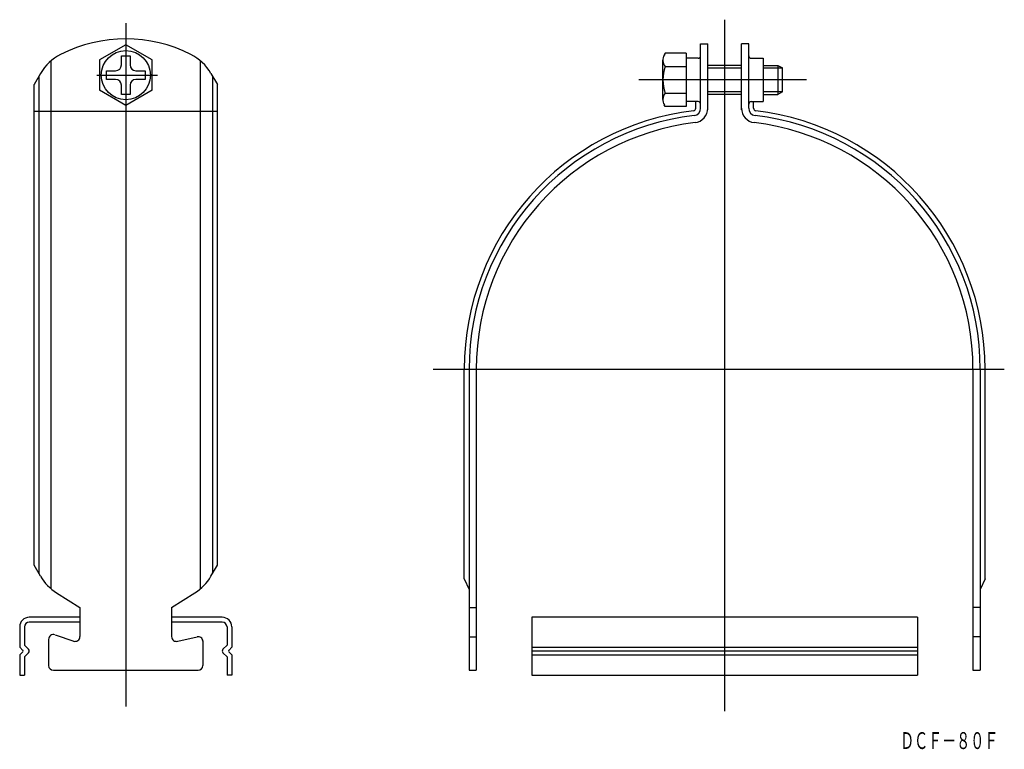
# Model space of a CAD drawing. Extents: x 0 to 4987, y 0 to 453.
# Drawn here: x 4782 to 4987, y 302 to 453 of the extents above; entities that cross this region are included whole.
import ezdxf

# ---------------------------------------------------------------- set-up
doc = ezdxf.new("R2010")
doc.units = 0
doc.linetypes.add('CENTER', pattern=[0])
doc.layers.get('0').update_dxf_attribs({"linetype": 'CONTINUOUS'})
doc.layers.add('1', color=7, linetype='CONTINUOUS')

msp = doc.modelspace()

# ---------------------------------------------------------------- linework, layer by layer
at = {"color": 7, "linetype": 'CONTINUOUS'}
for p, q in [((4786.7, 442.34), (4785.36, 440.02)), ((4822.02, 442.34), (4823.36, 440.02)), ((4785.36, 340.31), (4785.36, 440.02)), ((4823.36, 340.31), (4823.36, 440.02)), ((4786.7, 337.99), (4785.36, 340.31)), ((4786.7, 337.99), (4785.36, 340.31)), ((4822.02, 337.99), (4823.36, 340.31)), ((4822.02, 337.99), (4823.36, 340.31)), ((4790.02, 334.53), (4794.86, 331.48)), ((4813.86, 331.48), (4818.7, 334.53))]:
    msp.add_line(p, q, dxfattribs=at)
for centre, radius, start, end in [((4804.36, 419.48), 30, 63.2563, 116.7437), ((4795.36, 437.34), 10, 116.7437, 150), ((4813.36, 437.34), 10, 30, 63.2563), ((4795.36, 342.99), 10, 210, 237.7244), ((4813.36, 342.99), 10, 302.2756, 330)]:
    msp.add_arc(centre, radius, start, end, dxfattribs=at)
at = {"layer": '1', "color": 7, "linetype": 'CENTER'}
for p, q in [((4928.55, 453.48), (4928.55, 309.98)), ((4804.36, 452.72), (4804.36, 310.98)), ((4798.34, 441.98), (4810.97, 441.98)), ((4945.55, 440.98), (4910.75, 440.98)), ((4868.13, 380.98), (4986.55, 380.98))]:
    msp.add_line(p, q, dxfattribs=at)
at = {"layer": '1', "color": 7, "linetype": 'CONTINUOUS'}
for p, q in [((4804.36, 448.28), (4798.9, 445.13)), ((4809.82, 445.13), (4804.36, 448.28)), ((4923.55, 448.48), (4925.05, 448.48)), ((4923.55, 435.09), (4923.55, 448.48)), ((4925.05, 434.79), (4925.05, 448.48)), ((4933.55, 448.48), (4932.05, 448.48)), ((4932.05, 434.79), (4932.05, 448.48)), ((4933.55, 435.09), (4933.55, 448.48)), ((4798.9, 445.13), (4798.9, 438.82)), ((4803.46, 444.08), (4803.46, 445.98)), ((4803.46, 445.98), (4805.26, 445.98)), ((4805.26, 445.98), (4805.26, 444.08)), ((4809.82, 438.82), (4809.82, 445.13)), ((4916.24, 446.52), (4916.04, 446.17)), ((4920.55, 446.52), (4916.24, 446.52)), ((4920.55, 446.52), (4920.55, 435.43)), ((4923.05, 445.48), (4920.55, 445.48)), ((4920.55, 445.48), (4920.55, 436.48)), ((4934.05, 445.48), (4936.55, 445.48)), ((4936.55, 445.48), (4936.55, 436.48)), ((4788.86, 335.39), (4788.86, 444.94)), ((4819.86, 335.39), (4819.86, 444.94)), ((4915.75, 436.89), (4915.75, 445.07)), ((4916.18, 443.75), (4920.55, 443.75)), ((4932.05, 443.98), (4925.05, 443.98)), ((4925.05, 443.48), (4932.05, 443.48)), ((4936.55, 443.98), (4939.55, 443.98)), ((4936.55, 443.48), (4940.55, 443.48)), ((4939.55, 443.98), (4939.55, 437.98)), ((4939.55, 443.98), (4940.55, 443.48)), ((4940.55, 438.48), (4940.55, 443.48)), ((4786.36, 441.75), (4786.36, 338.58)), ((4800.36, 441.08), (4800.36, 442.88)), ((4800.36, 442.88), (4802.26, 442.88)), ((4802.26, 441.08), (4800.36, 441.08)), ((4806.46, 442.88), (4808.36, 442.88)), ((4808.36, 441.08), (4806.46, 441.08)), ((4808.36, 442.88), (4808.36, 441.08)), ((4822.36, 441.75), (4822.36, 338.58)), ((4803.46, 437.98), (4803.46, 439.88)), ((4805.26, 439.88), (4805.26, 437.98)), ((4804.36, 435.67), (4798.9, 438.82)), ((4805.26, 437.98), (4803.46, 437.98)), ((4809.82, 438.82), (4804.36, 435.67)), ((4916.18, 438.21), (4920.55, 438.21)), ((4932.05, 438.48), (4925.05, 438.48)), ((4932.05, 437.98), (4925.05, 437.98)), ((4940.55, 438.48), (4936.55, 438.48)), ((4936.55, 437.98), (4939.55, 437.98)), ((4940.55, 438.48), (4939.55, 437.98)), ((4916.24, 435.43), (4916.04, 435.79)), ((4920.55, 435.43), (4916.24, 435.43)), ((4923.05, 436.48), (4920.55, 436.48)), ((4921.84, 436.48), (4921.84, 436.48)), ((4922.55, 435.09), (4922.55, 436.48)), ((4934.05, 436.48), (4936.55, 436.48)), ((4934.55, 435.09), (4934.55, 436.48)), ((4935.26, 436.48), (4935.26, 436.48)), ((4785.36, 434.48), (4823.36, 434.48)), ((4874.55, 337.48), (4874.55, 380.98)), ((4875.55, 380.98), (4875.55, 318.48)), ((4877.05, 380.98), (4877.05, 318.48)), ((4980.05, 380.98), (4980.05, 318.48)), ((4981.55, 380.98), (4981.55, 318.48)), ((4982.55, 337.48), (4982.55, 380.98)), ((4874.55, 337.48), (4875.55, 335.27)), ((4982.55, 337.48), (4981.55, 335.27)), ((4794.86, 331.48), (4794.86, 325.48)), ((4813.86, 331.48), (4813.86, 325.48)), ((4875.55, 331.48), (4877.05, 331.48)), ((4981.55, 331.48), (4980.05, 331.48)), ((4794.86, 329.48), (4784.36, 329.48)), ((4824.36, 329.48), (4813.86, 329.48)), ((4888.55, 329.48), (4888.55, 317.48)), ((4968.55, 329.48), (4888.55, 329.48)), ((4968.55, 329.48), (4968.55, 317.48)), ((4782.36, 327.48), (4782.36, 323.27)), ((4783.36, 327.48), (4783.36, 323.68)), ((4794.86, 328.48), (4784.36, 328.48)), ((4824.36, 328.48), (4813.86, 328.48)), ((4825.36, 327.48), (4825.36, 323.68)), ((4826.36, 327.48), (4826.36, 323.27)), ((4788.36, 324.89), (4788.36, 319.48)), ((4789.69, 325.84), (4793.56, 324.52)), ((4815.19, 324.53), (4819.15, 325.43)), ((4875.55, 325.45), (4877.05, 325.45)), ((4981.55, 325.45), (4980.05, 325.45)), ((4783.02, 322.62), (4782.36, 323.27)), ((4784.22, 322.83), (4783.36, 323.68)), ((4820.36, 324.56), (4820.36, 319.48)), ((4824.51, 322.83), (4825.36, 323.68)), ((4825.71, 322.62), (4826.36, 323.27)), ((4888.55, 323.27), (4968.55, 323.27)), ((4783.02, 322.34), (4782.36, 321.68)), ((4782.36, 321.68), (4782.36, 317.48)), ((4784.22, 322.12), (4783.36, 321.27)), ((4783.36, 321.27), (4783.36, 317.48)), ((4824.51, 322.12), (4825.36, 321.27)), ((4825.36, 321.27), (4825.36, 317.48)), ((4825.71, 322.34), (4826.36, 321.68)), ((4826.36, 321.68), (4826.36, 317.48)), ((4968.55, 322.48), (4888.55, 322.48)), ((4888.55, 321.68), (4968.55, 321.68)), ((4782.36, 317.48), (4783.36, 317.48)), ((4789.36, 318.48), (4819.36, 318.48)), ((4826.36, 317.48), (4825.36, 317.48)), ((4875.55, 318.48), (4877.05, 318.48)), ((4888.55, 317.48), (4968.55, 317.48)), ((4980.05, 318.48), (4981.55, 318.48))]:
    msp.add_line(p, q, dxfattribs=at)
msp.add_circle((4804.36, 441.98), 5.1, dxfattribs=at)
for centre, radius, start, end in [((4917.95, 445.07), 2.2, 150, 216.711), ((4923.05, 445.98), 0.5, 270, 0), ((4934.05, 445.98), 0.5, 180, 270), ((4802.26, 444.08), 1.2, 270, 0), ((4806.46, 444.08), 1.2, 180, 270), ((4924.75, 440.98), 9, 162.0661, 197.9339), ((4802.26, 439.88), 1.2, 0, 90), ((4806.46, 439.88), 1.2, 90, 180), ((4917.95, 436.89), 2.2, 143.289, 210), ((4922.05, 435.09), 0.5, 276.8497, 0), ((4922.05, 435.09), 1.5, 276.8497, 0), ((4922.05, 435.09), 3, 276.8497, 0), ((4923.05, 435.98), 0.5, 0, 90), ((4935.05, 435.09), 3, 180, 263.1503), ((4934.05, 435.98), 0.5, 90, 180), ((4935.05, 435.09), 1.5, 180, 263.1503), ((4935.05, 435.09), 0.5, 180, 263.1503), ((4928.55, 380.98), 54, 96.8497, 180), ((4928.55, 380.98), 53, 96.8497, 180), ((4928.55, 380.98), 53, 0, 83.1503), ((4928.55, 380.98), 54, 0, 83.1503), ((4928.55, 380.98), 51.5, 96.8497, 180), ((4928.55, 380.98), 51.5, 0, 83.1503), ((4784.36, 327.48), 2, 90, 180), ((4824.36, 327.48), 2, 0, 90), ((4784.36, 327.48), 1, 90, 180), ((4824.36, 327.48), 1, 0, 90), ((4789.36, 324.89), 1, 71.2496, 180), ((4793.86, 325.48), 1, 251.2496, 0), ((4814.86, 325.48), 1, 180, 288.7504), ((4819.36, 324.45), 1, 5.998, 101.4953), ((4782.87, 322.48), 0.2, 315, 45), ((4783.86, 322.48), 0.5, 315, 45), ((4824.86, 322.48), 0.5, 135, 225), ((4825.85, 322.48), 0.2, 135, 225), ((4789.36, 319.48), 1, 180, 270), ((4819.36, 319.48), 1, 270, 0)]:
    msp.add_arc(centre, radius, start, end, dxfattribs=at)

# ---------------------------------------------------------------- texts
at = {"layer": '1', "color": 7, "linetype": 'CONTINUOUS', "oblique": 15, "width": 0.609191}
msp.add_text('ＤＣＦ－８０Ｆ', height=3.5, dxfattribs=at).set_placement((4964.94, 302.14))

doc.saveas('drawing.dxf')
